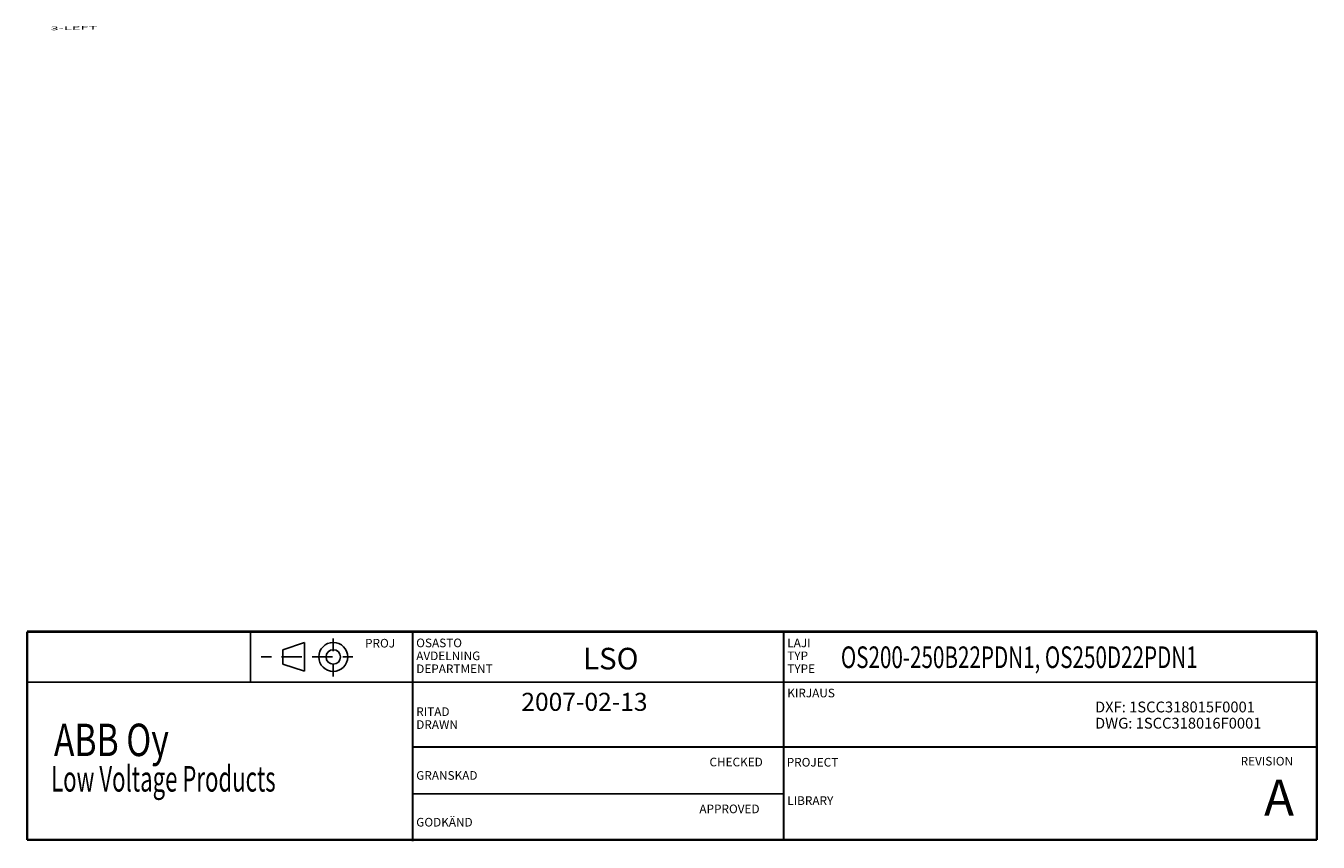
# Model space of a CAD drawing. Extents: x 40 to 828, y 4 to 519.
# Drawn here: x 469 to 828, y 10 to 237 of the extents above; entities that cross this region are included whole.
import ezdxf

# ---------------------------------------------------------------- set-up
doc = ezdxf.new("R2010")
doc.units = 0
doc.layers.add('1', color=7, linetype='CONTINUOUS')
doc.styles.get("Standard").update_dxf_attribs({"font": 'monotxt.shx'})

# ---------------------------------------------------------------- blocks, each defined once
blk = doc.blocks.new('*TX32')
at = {"layer": '1', "color": 1, "linetype": 'CONTINUOUS'}
for s, p in [('DXF: 1SCC318015F0001', (0, 0)), ('DWG: 1SCC318016F0001', (0, -4.5))]:
    blk.add_text(s, height=3, dxfattribs=at).set_placement(p)

msp = doc.modelspace()

# ---------------------------------------------------------------- linework, layer by layer
at = {"layer": '1', "color": 40, "linetype": 'CONTINUOUS'}
for p, q in [((540.61467, 63.499782), (546.60753, 65.506314)), ((546.60753, 57.533646), (546.60753, 65.506314)), ((554.60693, 63.103584), (554.60693, 66.615312)), ((534.6218, 61.49325), (537.44687, 61.49325)), ((540.27134, 61.49325), (543.0964, 61.49325)), ((540.61467, 59.487312), (540.61467, 63.499782)), ((543.0964, 61.49325), (545.92087, 61.49325)), ((548.74593, 61.49325), (551.57099, 61.49325)), ((551.57099, 61.49325), (554.39546, 61.49325)), ((557.22052, 61.49325), (560.07172, 61.49325)), ((540.61467, 59.487312), (546.60753, 57.533646)), ((554.60693, 56.05518), (554.60693, 59.566314))]:
    msp.add_line(p, q, dxfattribs=at)
for points, const_width in [([(469.62516, 68.489382), (827.60921, 68.489382)], 0.7), ([(469.62516, 68.489382), (469.62516, 10.699716)], 0.7), ([(531.6126, 54.497712), (531.6126, 68.489382)], 0.5), ([(576.62412, 10.304112), (576.62412, 68.489382)], 0.5), ([(679.61061, 10.699716), (679.61061, 68.489382)], 0.5), ([(827.60921, 10.699716), (827.60921, 68.489382)], 0.7), ([(469.8099, 54.497712), (827.60921, 54.497712)], 0.5), ([(576.62412, 36.492384), (827.60921, 36.492384)], 0.5), ([(576.62412, 23.50398), (679.61061, 23.50398)], 0.5), ([(827.60921, 10.699716), (469.62516, 10.699716)], 0.7)]:
    msp.add_lwpolyline(points, dxfattribs=dict(at, const_width=const_width))
for radius in [4.013062, 2.006531]:
    msp.add_circle((554.60693, 61.49325), radius, dxfattribs=at)

# ---------------------------------------------------------------- block references
at = {"layer": '1'}
msp.add_blockref('*TX32', (766.02805, 46.094397), dxfattribs=at)

# ---------------------------------------------------------------- texts
at = {"layer": '1', "color": 7, "linetype": 'CONTINUOUS', "width": 3}
msp.add_text('3-LEFT', height=1, rotation=1, dxfattribs=at).set_placement((476.11792, 235.52378))
at = {"layer": '1', "color": 40, "linetype": 'CONTINUOUS', "width": 1}
for s, p in [('PROJ', (563.42426, 64.10685)), ('OSASTO', (577.62739, 64.186446)), ('LAJI', (680.61388, 64.186446)), ('AVDELNING', (577.62739, 60.595716)), ('TYP', (680.61388, 60.595716)), ('DEPARTMENT', (577.62739, 57.00558)), ('TYPE', (680.61388, 57.00558)), ('KIRJAUS', (680.61388, 50.267151)), ('RITAD', (577.62739, 45.09885)), ('DRAWN', (577.62739, 41.508714)), ('CHECKED', (659.01842, 31.10718)), ('PROJECT', (680.45462, 31.042993)), ('REVISION', (806.44557, 31.345702)), ('GRANSKAD', (577.62739, 27.384582)), ('LIBRARY', (680.61388, 20.394423)), ('APPROVED', (656.22009, 18.092046)), ('GODKÄND', (577.62739, 14.395584))]:
    msp.add_text(s, height=2.399759, dxfattribs=at).set_placement(p)
at = {"layer": '1', "color": 40, "linetype": 'CONTINUOUS'}
for s, height, p in [('LSO', 6, (623.92921, 58.024112)), ('2007-02-13', 5, (606.80921, 46.524112)), ('A', 10, (812.95513, 17.438906))]:
    msp.add_text(s, height=height, dxfattribs=at).set_placement(p)
at = {"layer": '1', "color": 4, "linetype": 'CONTINUOUS', "width": 0.7}
msp.add_text('OS200-250B22PDN1, OS250D22PDN1', height=6, dxfattribs=at).set_placement((695.49256, 58.411907))
at = {"layer": '1', "color": 30, "linetype": 'CONTINUOUS'}
for s, height, width, p in [('ABB Oy', 9, 0.762, (477.06911, 33.95699)), ('Low Voltage Products', 7.1, 0.635, (476.2961, 24.101084))]:
    msp.add_text(s, height=height, dxfattribs=dict(at, width=width)).set_placement(p)

doc.saveas('drawing.dxf')
